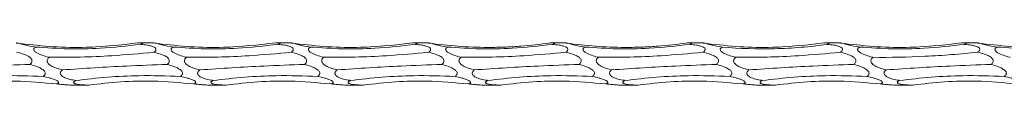
# Model space of a CAD drawing. Units: millimetres. Extents: x 250 to 14600, y 250 to 10250.
# Drawn here: x 8310 to 8496, y 8367 to 8375 of the extents above; entities that cross this region are included whole.
import ezdxf

# ---------------------------------------------------------------- set-up
doc = ezdxf.new("R2010")
doc.units = ezdxf.units.MM
doc.header["$LTSCALE"] = 50

msp = doc.modelspace()

# ---------------------------------------------------------------- linework, layer by layer
at = {"color": 7, "linetype": 'Continuous', "lineweight": 15}
for p, q in [((8335.26, 8374.81), (8332.66, 8374.81)), ((8361.26, 8374.81), (8358.66, 8374.81)), ((8387.26, 8374.81), (8384.66, 8374.81)), ((8413.26, 8374.81), (8410.66, 8374.81)), ((8439.26, 8374.81), (8436.66, 8374.81)), ((8465.26, 8374.81), (8462.66, 8374.81)), ((8491.26, 8374.81), (8488.66, 8374.81)), ((8319.69, 8366.81), (8322.83, 8366.81)), ((8345.69, 8366.81), (8348.83, 8366.81)), ((8371.69, 8366.81), (8374.83, 8366.81)), ((8397.69, 8366.81), (8400.83, 8366.81)), ((8423.69, 8366.81), (8426.83, 8366.81)), ((8449.69, 8366.81), (8452.83, 8366.81)), ((8475.69, 8366.81), (8478.83, 8366.81))]:
    msp.add_line(p, q, dxfattribs=at)
for points, knots in [([(8310.14, 8374.68), (8310.12, 8374.69), (8309.9, 8374.72), (8309.61, 8374.76), (8309.36, 8374.79), (8309.27, 8374.81), (8309.26, 8374.81), (8309.26, 8374.81)], [0, 0, 0, 0, 0.048625, 0.543404, 0.744805, 0.914532, 1, 1, 1, 1]), ([(8332.38, 8374.8), (8329.09, 8374.44), (8323.76, 8373.84), (8316.31, 8373.99), (8312.2, 8374.45), (8310.14, 8374.68)], [0, 0, 0, 0, 0.443683, 0.720968, 1, 1, 1, 1]), ([(8313.01, 8374.02), (8312.26, 8374.14), (8311.3, 8374.3), (8310.42, 8374.55), (8310.21, 8374.64), (8310.15, 8374.67), (8310.14, 8374.68)], [0, 0, 0, 0, 0.6907585, 0.8767179, 0.9560563, 1, 1, 1, 1]), ([(8315.53, 8372.08), (8315.47, 8372.09), (8315.04, 8372.2), (8314.23, 8372.43), (8313.34, 8372.8), (8312.81, 8373.16), (8312.64, 8373.4), (8312.6, 8373.57), (8312.65, 8373.74), (8312.79, 8373.9), (8312.93, 8373.98), (8313.01, 8374.02)], [0, 0, 0, 0, 0.040592, 0.31014, 0.577459, 0.711571, 0.76475, 0.818416, 0.866232, 0.93065, 1, 1, 1, 1]), ([(8332.85, 8374.53), (8330.3, 8374.24), (8325.73, 8373.71), (8319.08, 8373.6), (8315.04, 8373.88), (8313.01, 8374.02)], [0, 0, 0, 0, 0.387021, 0.692502, 1, 1, 1, 1]), ([(8332.38, 8374.8), (8332.57, 8374.81), (8332.83, 8374.81), (8333.11, 8374.79), (8333.23, 8374.76), (8333.26, 8374.72), (8333.2, 8374.67), (8333.06, 8374.6), (8332.92, 8374.56), (8332.85, 8374.53)], [0, 0, 0, 0, 0.2956734, 0.425079, 0.5556395, 0.6483154, 0.7409674, 0.8737929, 1, 1, 1, 1]), ([(8332.85, 8374.53), (8333.28, 8374.49), (8333.93, 8374.42), (8334.8, 8374.24), (8335.32, 8374.07), (8335.62, 8373.86), (8335.75, 8373.71), (8335.77, 8373.54), (8335.72, 8373.37), (8335.57, 8373.19), (8335.44, 8373.09), (8335.37, 8373.04)], [0, 0, 0, 0, 0.302367, 0.468284, 0.647268, 0.7121, 0.777528, 0.824065, 0.870582, 0.937372, 1, 1, 1, 1]), ([(8336.14, 8374.68), (8335.93, 8374.71), (8335.74, 8374.74), (8335.49, 8374.77), (8335.41, 8374.79), (8335.3, 8374.8), (8335.26, 8374.81), (8335.26, 8374.81)], [0, 0, 0, 0, 0.5, 0.5, 0.75, 0.75, 1, 1, 1, 1]), ([(8358.38, 8374.8), (8355.09, 8374.44), (8349.76, 8373.84), (8342.31, 8373.99), (8338.2, 8374.45), (8336.14, 8374.68)], [0, 0, 0, 0, 0.443683, 0.720968, 1, 1, 1, 1]), ([(8339.01, 8374.02), (8338.26, 8374.14), (8337.3, 8374.3), (8336.42, 8374.55), (8336.21, 8374.64), (8336.15, 8374.67), (8336.14, 8374.68)], [0, 0, 0, 0, 0.6907585, 0.8767179, 0.9560563, 1, 1, 1, 1]), ([(8341.53, 8372.08), (8341.47, 8372.09), (8341.04, 8372.2), (8340.23, 8372.43), (8339.34, 8372.8), (8338.81, 8373.16), (8338.64, 8373.4), (8338.6, 8373.57), (8338.65, 8373.74), (8338.79, 8373.9), (8338.93, 8373.98), (8339.01, 8374.02)], [0, 0, 0, 0, 0.040592, 0.31014, 0.577459, 0.711571, 0.76475, 0.818416, 0.866232, 0.93065, 1, 1, 1, 1]), ([(8358.85, 8374.53), (8356.3, 8374.24), (8351.73, 8373.71), (8345.08, 8373.6), (8341.04, 8373.88), (8339.01, 8374.02)], [0, 0, 0, 0, 0.387014, 0.6924985, 1, 1, 1, 1]), ([(8358.38, 8374.8), (8358.57, 8374.81), (8358.83, 8374.81), (8359.11, 8374.79), (8359.23, 8374.76), (8359.26, 8374.72), (8359.2, 8374.67), (8359.06, 8374.6), (8358.92, 8374.56), (8358.85, 8374.53)], [0, 0, 0, 0, 0.295651, 0.425046, 0.555597, 0.648265, 0.74091, 0.873726, 1, 1, 1, 1]), ([(8358.85, 8374.53), (8359.28, 8374.49), (8359.93, 8374.42), (8360.8, 8374.24), (8361.32, 8374.07), (8361.62, 8373.86), (8361.75, 8373.71), (8361.77, 8373.54), (8361.72, 8373.37), (8361.57, 8373.19), (8361.44, 8373.09), (8361.37, 8373.04)], [0, 0, 0, 0, 0.302409, 0.468319, 0.647297, 0.712127, 0.777552, 0.824087, 0.870615, 0.937374, 1, 1, 1, 1]), ([(8362.14, 8374.68), (8362.12, 8374.69), (8361.9, 8374.72), (8361.61, 8374.76), (8361.36, 8374.79), (8361.27, 8374.81), (8361.26, 8374.81), (8361.26, 8374.81)], [0, 0, 0, 0, 0.048772, 0.543386, 0.74488, 0.914536, 1, 1, 1, 1]), ([(8384.38, 8374.8), (8381.09, 8374.44), (8375.76, 8373.84), (8368.31, 8373.99), (8364.2, 8374.45), (8362.14, 8374.68)], [0, 0, 0, 0, 0.443694, 0.720968, 1, 1, 1, 1]), ([(8365.01, 8374.02), (8364.26, 8374.14), (8363.3, 8374.3), (8362.42, 8374.55), (8362.21, 8374.64), (8362.15, 8374.67), (8362.14, 8374.68)], [0, 0, 0, 0, 0.690749, 0.876706, 0.956086, 1, 1, 1, 1]), ([(8367.53, 8372.08), (8367.47, 8372.09), (8367.04, 8372.2), (8366.23, 8372.43), (8365.34, 8372.8), (8364.81, 8373.16), (8364.64, 8373.4), (8364.6, 8373.57), (8364.65, 8373.74), (8364.79, 8373.9), (8364.93, 8373.98), (8365.01, 8374.02)], [0, 0, 0, 0, 0.040542, 0.310104, 0.577437, 0.711556, 0.764737, 0.818406, 0.866225, 0.930646, 1, 1, 1, 1]), ([(8384.85, 8374.53), (8382.3, 8374.24), (8377.73, 8373.71), (8371.08, 8373.6), (8367.04, 8373.88), (8365.01, 8374.02)], [0, 0, 0, 0, 0.387014, 0.6924985, 1, 1, 1, 1]), ([(8384.38, 8374.8), (8384.57, 8374.81), (8384.83, 8374.81), (8385.11, 8374.79), (8385.23, 8374.76), (8385.26, 8374.72), (8385.2, 8374.67), (8385.06, 8374.6), (8384.92, 8374.56), (8384.85, 8374.53)], [0, 0, 0, 0, 0.295651, 0.425046, 0.555597, 0.648265, 0.74091, 0.873726, 1, 1, 1, 1]), ([(8384.85, 8374.53), (8385.28, 8374.49), (8385.93, 8374.42), (8386.8, 8374.24), (8387.32, 8374.07), (8387.62, 8373.86), (8387.75, 8373.71), (8387.77, 8373.54), (8387.72, 8373.37), (8387.57, 8373.19), (8387.44, 8373.09), (8387.37, 8373.04)], [0, 0, 0, 0, 0.302409, 0.468319, 0.647297, 0.712127, 0.777552, 0.824087, 0.870615, 0.937374, 1, 1, 1, 1]), ([(8388.14, 8374.68), (8388.12, 8374.69), (8387.9, 8374.72), (8387.61, 8374.76), (8387.36, 8374.79), (8387.27, 8374.81), (8387.26, 8374.81), (8387.26, 8374.81)], [0, 0, 0, 0, 0.048772, 0.543386, 0.74488, 0.914536, 1, 1, 1, 1]), ([(8410.38, 8374.8), (8408.55, 8374.53), (8406.7, 8374.32), (8403.92, 8374.11), (8402.99, 8374.06), (8401.12, 8373.98), (8400.18, 8373.96), (8395.5, 8373.93), (8391.8, 8374.18), (8388.14, 8374.68)], [0, 0, 0, 0, 0.25, 0.25, 0.375, 0.375, 0.5, 0.5, 1, 1, 1, 1]), ([(8391.01, 8374.02), (8390.26, 8374.14), (8389.3, 8374.3), (8388.42, 8374.55), (8388.21, 8374.64), (8388.15, 8374.67), (8388.14, 8374.68)], [0, 0, 0, 0, 0.690749, 0.876706, 0.956086, 1, 1, 1, 1]), ([(8393.53, 8372.08), (8393.47, 8372.09), (8393.04, 8372.2), (8392.23, 8372.43), (8391.34, 8372.8), (8390.81, 8373.16), (8390.64, 8373.4), (8390.6, 8373.57), (8390.65, 8373.74), (8390.79, 8373.9), (8390.93, 8373.98), (8391.01, 8374.02)], [0, 0, 0, 0, 0.040541, 0.310151, 0.577432, 0.711549, 0.76473, 0.818398, 0.866216, 0.930609, 1, 1, 1, 1]), ([(8410.85, 8374.53), (8408.3, 8374.24), (8403.73, 8373.71), (8397.08, 8373.6), (8393.04, 8373.88), (8391.01, 8374.02)], [0, 0, 0, 0, 0.387014, 0.6924985, 1, 1, 1, 1]), ([(8410.38, 8374.8), (8410.57, 8374.81), (8410.83, 8374.81), (8411.11, 8374.79), (8411.23, 8374.76), (8411.26, 8374.72), (8411.2, 8374.67), (8411.06, 8374.6), (8410.92, 8374.56), (8410.85, 8374.53)], [0, 0, 0, 0, 0.295651, 0.425046, 0.555597, 0.648265, 0.74091, 0.873726, 1, 1, 1, 1]), ([(8410.85, 8374.53), (8411.28, 8374.49), (8411.93, 8374.42), (8412.8, 8374.24), (8413.32, 8374.07), (8413.62, 8373.86), (8413.75, 8373.71), (8413.77, 8373.54), (8413.72, 8373.37), (8413.57, 8373.19), (8413.44, 8373.09), (8413.37, 8373.04)], [0, 0, 0, 0, 0.302409, 0.468319, 0.647297, 0.712127, 0.777552, 0.824087, 0.870615, 0.937374, 1, 1, 1, 1]), ([(8414.14, 8374.68), (8414.12, 8374.69), (8413.9, 8374.72), (8413.61, 8374.76), (8413.36, 8374.79), (8413.27, 8374.81), (8413.26, 8374.81), (8413.26, 8374.81)], [0, 0, 0, 0, 0.048772, 0.543386, 0.74488, 0.914536, 1, 1, 1, 1]), ([(8436.38, 8374.8), (8434.55, 8374.53), (8432.7, 8374.32), (8429.92, 8374.11), (8428.99, 8374.06), (8427.12, 8373.98), (8426.18, 8373.96), (8421.5, 8373.93), (8417.8, 8374.18), (8414.14, 8374.68)], [0, 0, 0, 0, 0.25, 0.25, 0.375, 0.375, 0.5, 0.5, 1, 1, 1, 1]), ([(8417.01, 8374.02), (8416.26, 8374.14), (8415.3, 8374.3), (8414.42, 8374.55), (8414.21, 8374.64), (8414.15, 8374.67), (8414.14, 8374.68)], [0, 0, 0, 0, 0.690749, 0.876706, 0.956086, 1, 1, 1, 1]), ([(8419.53, 8372.08), (8419.47, 8372.09), (8419.04, 8372.2), (8418.23, 8372.43), (8417.34, 8372.8), (8416.82, 8373.16), (8416.64, 8373.4), (8416.6, 8373.57), (8416.65, 8373.74), (8416.79, 8373.9), (8416.93, 8373.98), (8417.01, 8374.02)], [0, 0, 0, 0, 0.040541, 0.310146, 0.577422, 0.711537, 0.764743, 0.818401, 0.866218, 0.93061, 1, 1, 1, 1]), ([(8436.85, 8374.53), (8434.3, 8374.24), (8429.73, 8373.71), (8423.08, 8373.6), (8419.04, 8373.88), (8417.01, 8374.02)], [0, 0, 0, 0, 0.387014, 0.6924985, 1, 1, 1, 1]), ([(8436.38, 8374.8), (8436.57, 8374.81), (8436.83, 8374.81), (8437.11, 8374.79), (8437.23, 8374.76), (8437.26, 8374.72), (8437.2, 8374.67), (8437.06, 8374.6), (8436.92, 8374.56), (8436.85, 8374.53)], [0, 0, 0, 0, 0.295651, 0.425046, 0.555597, 0.648265, 0.74091, 0.873726, 1, 1, 1, 1]), ([(8436.85, 8374.53), (8437.28, 8374.49), (8437.93, 8374.42), (8438.8, 8374.24), (8439.32, 8374.07), (8439.62, 8373.86), (8439.75, 8373.71), (8439.77, 8373.54), (8439.72, 8373.37), (8439.57, 8373.19), (8439.44, 8373.09), (8439.37, 8373.04)], [0, 0, 0, 0, 0.302398, 0.468253, 0.64727, 0.712098, 0.777521, 0.824054, 0.870581, 0.937337, 1, 1, 1, 1]), ([(8440.14, 8374.68), (8440.12, 8374.69), (8439.9, 8374.72), (8439.61, 8374.76), (8439.36, 8374.79), (8439.27, 8374.81), (8439.26, 8374.81), (8439.26, 8374.81)], [0, 0, 0, 0, 0.048772, 0.543386, 0.74488, 0.914536, 1, 1, 1, 1]), ([(8462.38, 8374.8), (8459.09, 8374.44), (8453.76, 8373.84), (8446.31, 8373.99), (8442.2, 8374.45), (8440.14, 8374.68)], [0, 0, 0, 0, 0.443694, 0.720979, 1, 1, 1, 1]), ([(8443.01, 8374.02), (8442.26, 8374.14), (8441.3, 8374.3), (8440.42, 8374.55), (8440.21, 8374.64), (8440.15, 8374.67), (8440.14, 8374.68)], [0, 0, 0, 0, 0.690749, 0.876706, 0.956086, 1, 1, 1, 1]), ([(8445.53, 8372.08), (8445.18, 8372.16), (8444.83, 8372.26), (8444.15, 8372.48), (8443.81, 8372.6), (8443.34, 8372.83), (8443.18, 8372.92), (8442.97, 8373.06), (8442.9, 8373.12), (8442.78, 8373.23), (8442.72, 8373.29), (8442.64, 8373.42), (8442.62, 8373.48), (8442.61, 8373.62), (8442.63, 8373.69), (8442.7, 8373.8), (8442.75, 8373.85), (8442.87, 8373.94), (8442.94, 8373.98), (8443.01, 8374.02)], [0, 0, 0, 0, 0.25, 0.25, 0.5, 0.5, 0.625, 0.625, 0.6875, 0.6875, 0.75, 0.75, 0.8125, 0.8125, 0.875, 0.875, 0.9375, 0.9375, 1, 1, 1, 1]), ([(8462.85, 8374.53), (8461.22, 8374.3), (8459.57, 8374.11), (8456.25, 8373.83), (8454.57, 8373.74), (8449.58, 8373.61), (8446.28, 8373.72), (8443.01, 8374.02)], [0, 0, 0, 0, 0.25, 0.25, 0.5, 0.5, 1, 1, 1, 1]), ([(8462.38, 8374.8), (8462.54, 8374.81), (8462.69, 8374.81), (8462.97, 8374.8), (8463.11, 8374.8), (8463.22, 8374.76), (8463.25, 8374.75), (8463.25, 8374.71), (8463.23, 8374.69), (8463.12, 8374.62), (8462.99, 8374.58), (8462.85, 8374.53)], [0, 0, 0, 0, 0.25, 0.25, 0.5, 0.5, 0.625, 0.625, 0.75, 0.75, 1, 1, 1, 1]), ([(8462.85, 8374.53), (8463.28, 8374.49), (8463.93, 8374.42), (8464.8, 8374.24), (8465.32, 8374.07), (8465.62, 8373.86), (8465.75, 8373.71), (8465.77, 8373.54), (8465.72, 8373.37), (8465.57, 8373.19), (8465.44, 8373.09), (8465.37, 8373.04)], [0, 0, 0, 0, 0.302349, 0.468256, 0.64723, 0.712095, 0.777518, 0.824052, 0.87058, 0.937337, 1, 1, 1, 1]), ([(8466.14, 8374.68), (8466.12, 8374.69), (8465.9, 8374.72), (8465.61, 8374.76), (8465.36, 8374.79), (8465.27, 8374.81), (8465.26, 8374.81), (8465.26, 8374.81)], [0, 0, 0, 0, 0.04877, 0.543362, 0.744847, 0.914557, 1, 1, 1, 1]), ([(8488.38, 8374.8), (8485.09, 8374.44), (8479.76, 8373.84), (8472.31, 8373.99), (8468.2, 8374.45), (8466.14, 8374.68)], [0, 0, 0, 0, 0.443694, 0.720979, 1, 1, 1, 1]), ([(8469.01, 8374.02), (8468.26, 8374.14), (8467.3, 8374.3), (8466.42, 8374.55), (8466.21, 8374.64), (8466.15, 8374.67), (8466.14, 8374.68)], [0, 0, 0, 0, 0.690749, 0.876706, 0.956086, 1, 1, 1, 1]), ([(8471.53, 8372.08), (8471.47, 8372.09), (8471.04, 8372.2), (8470.23, 8372.43), (8469.34, 8372.8), (8468.82, 8373.16), (8468.64, 8373.4), (8468.6, 8373.57), (8468.65, 8373.74), (8468.79, 8373.9), (8468.93, 8373.98), (8469.01, 8374.02)], [0, 0, 0, 0, 0.040539, 0.310137, 0.577454, 0.711526, 0.76473, 0.818396, 0.866222, 0.930612, 1, 1, 1, 1]), ([(8488.85, 8374.53), (8486.3, 8374.24), (8481.73, 8373.71), (8475.08, 8373.6), (8471.04, 8373.88), (8469.01, 8374.02)], [0, 0, 0, 0, 0.3870259, 0.6924985, 1, 1, 1, 1]), ([(8488.38, 8374.8), (8488.57, 8374.81), (8488.83, 8374.81), (8489.11, 8374.79), (8489.23, 8374.76), (8489.26, 8374.72), (8489.2, 8374.67), (8489.06, 8374.6), (8488.92, 8374.56), (8488.85, 8374.53)], [0, 0, 0, 0, 0.29566, 0.42506, 0.555615, 0.648286, 0.740959, 0.873722, 1, 1, 1, 1]), ([(8488.85, 8374.53), (8489.28, 8374.49), (8489.93, 8374.42), (8490.8, 8374.24), (8491.32, 8374.07), (8491.62, 8373.86), (8491.75, 8373.71), (8491.77, 8373.54), (8491.72, 8373.37), (8491.57, 8373.19), (8491.44, 8373.09), (8491.37, 8373.04)], [0, 0, 0, 0, 0.302349, 0.468256, 0.64723, 0.712095, 0.777518, 0.824052, 0.87058, 0.937337, 1, 1, 1, 1]), ([(8492.14, 8374.68), (8492.12, 8374.69), (8491.9, 8374.72), (8491.61, 8374.76), (8491.36, 8374.79), (8491.27, 8374.81), (8491.26, 8374.81), (8491.26, 8374.81)], [0, 0, 0, 0, 0.048627, 0.543284, 0.744796, 0.914529, 1, 1, 1, 1]), ([(8514.38, 8374.8), (8511.09, 8374.44), (8505.76, 8373.84), (8498.31, 8373.99), (8494.2, 8374.45), (8492.14, 8374.68)], [0, 0, 0, 0, 0.443689, 0.720971, 1, 1, 1, 1]), ([(8495.01, 8374.02), (8494.26, 8374.14), (8493.3, 8374.3), (8492.42, 8374.55), (8492.21, 8374.64), (8492.15, 8374.67), (8492.14, 8374.68)], [0, 0, 0, 0, 0.690729, 0.876681, 0.956058, 1, 1, 1, 1]), ([(8497.53, 8372.08), (8497.47, 8372.09), (8497.04, 8372.2), (8496.23, 8372.43), (8495.34, 8372.8), (8494.82, 8373.16), (8494.64, 8373.4), (8494.6, 8373.57), (8494.65, 8373.74), (8494.79, 8373.9), (8494.93, 8373.98), (8495.01, 8374.02)], [0, 0, 0, 0, 0.040592, 0.310138, 0.577455, 0.711526, 0.76473, 0.818396, 0.866222, 0.930612, 1, 1, 1, 1]), ([(8514.85, 8374.53), (8512.3, 8374.24), (8507.73, 8373.71), (8501.08, 8373.6), (8497.04, 8373.88), (8495.01, 8374.02)], [0, 0, 0, 0, 0.3870259, 0.6924985, 1, 1, 1, 1]), ([(8309.37, 8373.04), (8309.72, 8372.96), (8310.07, 8372.87), (8310.76, 8372.66), (8311.1, 8372.54), (8311.58, 8372.29), (8311.73, 8372.2), (8312.01, 8371.98), (8312.14, 8371.85), (8312.26, 8371.61), (8312.28, 8371.52), (8312.28, 8371.34), (8312.26, 8371.25), (8312.15, 8370.99), (8312.03, 8370.86), (8311.89, 8370.74)], [0, 0, 0, 0, 0.25, 0.25, 0.5, 0.5, 0.625, 0.625, 0.75, 0.75, 0.8125, 0.8125, 0.875, 0.875, 1, 1, 1, 1]), ([(8318.04, 8369.68), (8317.39, 8369.87), (8316.44, 8370.13), (8315.49, 8370.72), (8315.2, 8371.11), (8315.13, 8371.34), (8315.14, 8371.57), (8315.26, 8371.83), (8315.42, 8371.98), (8315.52, 8372.07), (8315.53, 8372.08)], [0, 0, 0, 0, 0.468758, 0.680879, 0.747159, 0.797452, 0.848015, 0.904332, 0.994507, 1, 1, 1, 1]), ([(8335.37, 8373.04), (8332.72, 8372.79), (8328.1, 8372.36), (8321.46, 8372.08), (8317.51, 8372.08), (8315.53, 8372.08)], [0, 0, 0, 0, 0.401405, 0.699761, 1, 1, 1, 1]), ([(8335.37, 8373.04), (8335.8, 8372.94), (8336.45, 8372.78), (8337.32, 8372.44), (8337.84, 8372.15), (8338.14, 8371.84), (8338.27, 8371.61), (8338.29, 8371.38), (8338.24, 8371.15), (8338.1, 8370.93), (8337.96, 8370.8), (8337.89, 8370.74)], [0, 0, 0, 0, 0.3037, 0.468727, 0.646999, 0.711846, 0.777277, 0.823716, 0.870143, 0.936697, 1, 1, 1, 1]), ([(8344.04, 8369.68), (8343.39, 8369.87), (8342.44, 8370.13), (8341.49, 8370.72), (8341.2, 8371.11), (8341.13, 8371.34), (8341.14, 8371.57), (8341.26, 8371.83), (8341.42, 8371.98), (8341.52, 8372.07), (8341.53, 8372.08)], [0, 0, 0, 0, 0.468742, 0.680856, 0.747135, 0.797425, 0.847983, 0.904299, 0.994507, 1, 1, 1, 1]), ([(8361.37, 8373.04), (8358.72, 8372.79), (8354.1, 8372.36), (8347.46, 8372.08), (8343.51, 8372.08), (8341.53, 8372.08)], [0, 0, 0, 0, 0.401405, 0.699761, 1, 1, 1, 1]), ([(8361.37, 8373.04), (8361.8, 8372.94), (8362.45, 8372.78), (8363.32, 8372.44), (8363.84, 8372.15), (8364.14, 8371.84), (8364.27, 8371.61), (8364.29, 8371.38), (8364.24, 8371.15), (8364.1, 8370.93), (8363.96, 8370.8), (8363.89, 8370.74)], [0, 0, 0, 0, 0.303703, 0.468731, 0.646959, 0.711844, 0.777275, 0.823714, 0.870142, 0.936696, 1, 1, 1, 1]), ([(8370.04, 8369.68), (8369.39, 8369.87), (8368.44, 8370.13), (8367.49, 8370.72), (8367.2, 8371.11), (8367.13, 8371.34), (8367.14, 8371.57), (8367.26, 8371.83), (8367.42, 8371.98), (8367.52, 8372.07), (8367.53, 8372.08)], [0, 0, 0, 0, 0.468807, 0.680883, 0.747163, 0.797455, 0.848015, 0.904333, 0.994507, 1, 1, 1, 1]), ([(8387.37, 8373.04), (8384.72, 8372.79), (8380.1, 8372.36), (8373.46, 8372.08), (8369.51, 8372.08), (8367.53, 8372.08)], [0, 0, 0, 0, 0.4014001, 0.6997529, 1, 1, 1, 1]), ([(8387.37, 8373.04), (8387.8, 8372.94), (8388.45, 8372.78), (8389.32, 8372.44), (8389.84, 8372.15), (8390.14, 8371.84), (8390.27, 8371.61), (8390.29, 8371.38), (8390.24, 8371.15), (8390.1, 8370.93), (8389.96, 8370.8), (8389.89, 8370.74)], [0, 0, 0, 0, 0.303703, 0.468731, 0.646959, 0.711844, 0.777275, 0.823714, 0.870142, 0.936696, 1, 1, 1, 1]), ([(8396.04, 8369.68), (8395.39, 8369.87), (8394.44, 8370.13), (8393.49, 8370.72), (8393.2, 8371.11), (8393.13, 8371.34), (8393.14, 8371.57), (8393.26, 8371.83), (8393.42, 8371.98), (8393.52, 8372.07), (8393.53, 8372.08)], [0, 0, 0, 0, 0.468799, 0.68087, 0.747149, 0.797456, 0.848018, 0.904335, 0.994507, 1, 1, 1, 1]), ([(8413.37, 8373.04), (8410.72, 8372.79), (8406.1, 8372.36), (8399.46, 8372.08), (8395.51, 8372.08), (8393.53, 8372.08)], [0, 0, 0, 0, 0.4014001, 0.6997529, 1, 1, 1, 1]), ([(8413.37, 8373.04), (8413.8, 8372.94), (8414.45, 8372.78), (8415.32, 8372.44), (8415.84, 8372.15), (8416.14, 8371.84), (8416.27, 8371.61), (8416.29, 8371.38), (8416.24, 8371.15), (8416.1, 8370.93), (8415.96, 8370.8), (8415.89, 8370.74)], [0, 0, 0, 0, 0.303703, 0.468731, 0.646959, 0.711844, 0.777275, 0.823714, 0.870142, 0.936696, 1, 1, 1, 1]), ([(8422.04, 8369.68), (8421.39, 8369.87), (8420.44, 8370.13), (8419.49, 8370.72), (8419.2, 8371.11), (8419.13, 8371.34), (8419.14, 8371.57), (8419.26, 8371.83), (8419.42, 8371.98), (8419.52, 8372.07), (8419.53, 8372.08)], [0, 0, 0, 0, 0.468799, 0.68087, 0.747149, 0.797456, 0.848018, 0.904335, 0.994507, 1, 1, 1, 1]), ([(8439.37, 8373.04), (8436.72, 8372.79), (8432.1, 8372.36), (8425.46, 8372.08), (8421.51, 8372.08), (8419.53, 8372.08)], [0, 0, 0, 0, 0.401393, 0.699761, 1, 1, 1, 1]), ([(8439.37, 8373.04), (8439.8, 8372.94), (8440.45, 8372.78), (8441.32, 8372.44), (8441.84, 8372.15), (8442.14, 8371.84), (8442.27, 8371.61), (8442.29, 8371.38), (8442.24, 8371.15), (8442.1, 8370.93), (8441.96, 8370.8), (8441.89, 8370.74)], [0, 0, 0, 0, 0.303739, 0.468759, 0.646978, 0.711859, 0.777287, 0.823723, 0.870149, 0.9367, 1, 1, 1, 1]), ([(8448.04, 8369.68), (8447.39, 8369.87), (8446.44, 8370.13), (8445.49, 8370.72), (8445.2, 8371.11), (8445.13, 8371.34), (8445.14, 8371.57), (8445.26, 8371.83), (8445.42, 8371.98), (8445.52, 8372.07), (8445.53, 8372.08)], [0, 0, 0, 0, 0.468771, 0.680854, 0.747136, 0.797446, 0.84801, 0.90433, 0.994507, 1, 1, 1, 1]), ([(8465.37, 8373.04), (8462.72, 8372.79), (8458.1, 8372.36), (8451.46, 8372.08), (8447.51, 8372.08), (8445.53, 8372.08)], [0, 0, 0, 0, 0.401393, 0.699761, 1, 1, 1, 1]), ([(8465.37, 8373.04), (8465.8, 8372.94), (8466.45, 8372.78), (8467.32, 8372.44), (8467.84, 8372.15), (8468.14, 8371.84), (8468.27, 8371.61), (8468.29, 8371.38), (8468.24, 8371.15), (8468.1, 8370.93), (8467.96, 8370.8), (8467.89, 8370.74)], [0, 0, 0, 0, 0.303732, 0.468699, 0.646959, 0.711802, 0.777253, 0.823688, 0.870113, 0.936663, 1, 1, 1, 1]), ([(8474.04, 8369.68), (8473.39, 8369.87), (8472.44, 8370.13), (8471.49, 8370.72), (8471.2, 8371.11), (8471.13, 8371.34), (8471.14, 8371.57), (8471.26, 8371.83), (8471.42, 8371.98), (8471.52, 8372.07), (8471.53, 8372.08)], [0, 0, 0, 0, 0.468764, 0.680843, 0.747156, 0.797449, 0.848012, 0.904331, 0.994507, 1, 1, 1, 1]), ([(8491.37, 8373.04), (8489.73, 8372.86), (8488.09, 8372.71), (8485.6, 8372.51), (8484.77, 8372.46), (8483.1, 8372.35), (8482.26, 8372.3), (8478.1, 8372.11), (8474.8, 8372.04), (8471.53, 8372.08)], [0, 0, 0, 0, 0.25, 0.25, 0.375, 0.375, 0.5, 0.5, 1, 1, 1, 1]), ([(8491.37, 8373.04), (8491.8, 8372.94), (8492.45, 8372.78), (8493.32, 8372.44), (8493.84, 8372.15), (8494.14, 8371.84), (8494.27, 8371.61), (8494.29, 8371.38), (8494.24, 8371.15), (8494.1, 8370.93), (8493.96, 8370.8), (8493.89, 8370.74)], [0, 0, 0, 0, 0.303743, 0.468715, 0.646981, 0.711827, 0.77728, 0.823711, 0.870137, 0.93666, 1, 1, 1, 1]), ([(8311.89, 8370.74), (8309.31, 8370.64), (8304.73, 8370.47), (8298.09, 8370.11), (8294.06, 8369.83), (8292.04, 8369.68)], [0, 0, 0, 0, 0.389756, 0.693877, 1, 1, 1, 1]), ([(8311.89, 8370.74), (8312.31, 8370.62), (8312.97, 8370.43), (8313.83, 8370.06), (8314.35, 8369.75), (8314.66, 8369.44), (8314.78, 8369.22), (8314.81, 8369.01), (8314.75, 8368.81), (8314.61, 8368.62), (8314.47, 8368.52), (8314.4, 8368.47)], [0, 0, 0, 0, 0.302357, 0.468218, 0.647194, 0.712062, 0.77749, 0.824026, 0.870555, 0.937313, 1, 1, 1, 1]), ([(8337.89, 8370.74), (8335.31, 8370.64), (8330.73, 8370.47), (8324.09, 8370.11), (8320.06, 8369.83), (8318.04, 8369.68)], [0, 0, 0, 0, 0.389756, 0.693889, 1, 1, 1, 1]), ([(8337.89, 8370.74), (8338.31, 8370.62), (8338.97, 8370.43), (8339.83, 8370.06), (8340.35, 8369.75), (8340.66, 8369.44), (8340.78, 8369.22), (8340.81, 8369.01), (8340.75, 8368.81), (8340.61, 8368.62), (8340.47, 8368.52), (8340.4, 8368.47)], [0, 0, 0, 0, 0.302357, 0.468218, 0.647194, 0.712062, 0.77749, 0.824026, 0.870555, 0.937313, 1, 1, 1, 1]), ([(8363.89, 8370.74), (8361.31, 8370.64), (8356.73, 8370.47), (8350.09, 8370.11), (8346.06, 8369.83), (8344.04, 8369.68)], [0, 0, 0, 0, 0.389768, 0.693889, 1, 1, 1, 1]), ([(8363.89, 8370.74), (8364.31, 8370.62), (8364.97, 8370.43), (8365.83, 8370.06), (8366.35, 8369.75), (8366.66, 8369.44), (8366.78, 8369.22), (8366.81, 8369.01), (8366.75, 8368.81), (8366.61, 8368.62), (8366.47, 8368.52), (8366.4, 8368.47)], [0, 0, 0, 0, 0.302357, 0.468218, 0.647194, 0.712062, 0.77749, 0.824026, 0.870555, 0.937313, 1, 1, 1, 1]), ([(8389.89, 8370.74), (8387.31, 8370.64), (8382.73, 8370.47), (8376.09, 8370.11), (8372.06, 8369.83), (8370.04, 8369.68)], [0, 0, 0, 0, 0.389768, 0.693889, 1, 1, 1, 1]), ([(8389.89, 8370.74), (8390.31, 8370.62), (8390.97, 8370.43), (8391.83, 8370.06), (8392.35, 8369.75), (8392.66, 8369.44), (8392.78, 8369.22), (8392.81, 8369.01), (8392.75, 8368.81), (8392.61, 8368.62), (8392.47, 8368.52), (8392.4, 8368.47)], [0, 0, 0, 0, 0.302311, 0.468225, 0.647205, 0.712074, 0.77748, 0.824022, 0.870552, 0.937312, 1, 1, 1, 1]), ([(8415.89, 8370.74), (8413.31, 8370.64), (8408.73, 8370.47), (8402.09, 8370.11), (8398.06, 8369.83), (8396.04, 8369.68)], [0, 0, 0, 0, 0.389768, 0.693889, 1, 1, 1, 1]), ([(8415.89, 8370.74), (8416.31, 8370.62), (8416.97, 8370.43), (8417.83, 8370.06), (8418.35, 8369.75), (8418.66, 8369.44), (8418.78, 8369.22), (8418.81, 8369.01), (8418.75, 8368.81), (8418.61, 8368.62), (8418.47, 8368.52), (8418.4, 8368.47)], [0, 0, 0, 0, 0.302305, 0.468215, 0.647192, 0.71206, 0.777464, 0.823999, 0.870516, 0.937274, 1, 1, 1, 1]), ([(8441.89, 8370.74), (8439.31, 8370.64), (8434.73, 8370.47), (8428.09, 8370.11), (8424.06, 8369.83), (8422.04, 8369.68)], [0, 0, 0, 0, 0.389768, 0.693889, 1, 1, 1, 1]), ([(8441.89, 8370.74), (8442.31, 8370.62), (8442.97, 8370.43), (8443.83, 8370.06), (8444.35, 8369.75), (8444.66, 8369.44), (8444.78, 8369.22), (8444.81, 8369.01), (8444.75, 8368.81), (8444.61, 8368.62), (8444.47, 8368.52), (8444.4, 8368.47)], [0, 0, 0, 0, 0.3023115, 0.4682259, 0.6472066, 0.7120393, 0.7774686, 0.8240054, 0.8705232, 0.9373116, 1, 1, 1, 1]), ([(8467.89, 8370.74), (8465.31, 8370.64), (8460.73, 8370.47), (8454.09, 8370.11), (8450.06, 8369.83), (8448.04, 8369.68)], [0, 0, 0, 0, 0.389756, 0.693877, 1, 1, 1, 1]), ([(8467.89, 8370.74), (8468.31, 8370.62), (8468.97, 8370.43), (8469.83, 8370.06), (8470.35, 8369.75), (8470.66, 8369.44), (8470.78, 8369.22), (8470.81, 8369.01), (8470.75, 8368.81), (8470.61, 8368.62), (8470.47, 8368.52), (8470.4, 8368.47)], [0, 0, 0, 0, 0.302348, 0.468254, 0.647225, 0.712054, 0.77748, 0.824015, 0.87053, 0.937315, 1, 1, 1, 1]), ([(8493.89, 8370.74), (8491.31, 8370.64), (8486.73, 8370.47), (8480.09, 8370.11), (8476.06, 8369.83), (8474.04, 8369.68)], [0, 0, 0, 0, 0.389756, 0.693877, 1, 1, 1, 1]), ([(8493.89, 8370.74), (8494.31, 8370.62), (8494.97, 8370.43), (8495.83, 8370.06), (8496.35, 8369.75), (8496.66, 8369.44), (8496.78, 8369.22), (8496.81, 8369.01), (8496.75, 8368.81), (8496.61, 8368.62), (8496.47, 8368.52), (8496.4, 8368.47)], [0, 0, 0, 0, 0.302353, 0.468261, 0.647235, 0.712066, 0.777493, 0.824028, 0.870556, 0.937314, 1, 1, 1, 1]), ([(8314.4, 8368.47), (8311.78, 8368.55), (8307.18, 8368.69), (8300.54, 8368.37), (8296.56, 8367.92), (8294.56, 8367.69)], [0, 0, 0, 0, 0.396571, 0.697318, 1, 1, 1, 1]), ([(8314.4, 8368.47), (8314.83, 8368.37), (8315.49, 8368.22), (8316.35, 8367.95), (8316.87, 8367.74), (8317.18, 8367.54), (8317.3, 8367.41), (8317.33, 8367.29), (8317.27, 8367.19), (8317.13, 8367.1), (8316.99, 8367.05), (8316.92, 8367.03)], [0, 0, 0, 0, 0.303544, 0.468721, 0.647056, 0.711912, 0.777343, 0.823792, 0.870241, 0.936816, 1, 1, 1, 1]), ([(8320.56, 8367.69), (8320.21, 8367.75), (8319.86, 8367.81), (8319.18, 8367.98), (8318.85, 8368.08), (8318.37, 8368.28), (8318.21, 8368.35), (8318, 8368.49), (8317.93, 8368.55), (8317.81, 8368.66), (8317.75, 8368.73), (8317.67, 8368.87), (8317.65, 8368.95), (8317.64, 8369.12), (8317.66, 8369.2), (8317.74, 8369.36), (8317.79, 8369.43), (8317.91, 8369.57), (8317.97, 8369.63), (8318.04, 8369.68)], [0, 0, 0, 0, 0.25, 0.25, 0.5, 0.5, 0.625, 0.625, 0.6875, 0.6875, 0.75, 0.75, 0.8125, 0.8125, 0.875, 0.875, 0.9375, 0.9375, 1, 1, 1, 1]), ([(8340.4, 8368.47), (8337.78, 8368.55), (8333.18, 8368.69), (8326.54, 8368.37), (8322.56, 8367.92), (8320.56, 8367.69)], [0, 0, 0, 0, 0.396571, 0.697318, 1, 1, 1, 1]), ([(8340.4, 8368.47), (8340.83, 8368.37), (8341.49, 8368.22), (8342.35, 8367.95), (8342.87, 8367.74), (8343.18, 8367.54), (8343.3, 8367.41), (8343.33, 8367.29), (8343.27, 8367.19), (8343.13, 8367.1), (8342.99, 8367.05), (8342.92, 8367.03)], [0, 0, 0, 0, 0.303549, 0.46873, 0.647068, 0.711924, 0.777357, 0.823802, 0.870239, 0.936815, 1, 1, 1, 1]), ([(8346.56, 8367.69), (8346.51, 8367.7), (8346.09, 8367.77), (8345.29, 8367.92), (8344.41, 8368.22), (8343.88, 8368.56), (8343.69, 8368.82), (8343.63, 8369.03), (8343.67, 8369.25), (8343.81, 8369.48), (8343.96, 8369.61), (8344.04, 8369.68)], [0, 0, 0, 0, 0.034504, 0.302087, 0.567596, 0.700628, 0.755719, 0.811309, 0.860681, 0.922325, 1, 1, 1, 1]), ([(8366.4, 8368.47), (8363.78, 8368.55), (8359.18, 8368.69), (8352.54, 8368.37), (8348.56, 8367.92), (8346.56, 8367.69)], [0, 0, 0, 0, 0.396571, 0.69733, 1, 1, 1, 1]), ([(8366.4, 8368.47), (8366.83, 8368.37), (8367.49, 8368.22), (8368.35, 8367.95), (8368.87, 8367.74), (8369.18, 8367.54), (8369.3, 8367.41), (8369.33, 8367.29), (8369.27, 8367.19), (8369.13, 8367.1), (8368.99, 8367.05), (8368.92, 8367.03)], [0, 0, 0, 0, 0.303551, 0.468682, 0.647066, 0.711923, 0.777356, 0.823801, 0.870238, 0.936814, 1, 1, 1, 1]), ([(8372.56, 8367.69), (8372.51, 8367.7), (8372.09, 8367.77), (8371.29, 8367.92), (8370.41, 8368.22), (8369.88, 8368.56), (8369.69, 8368.82), (8369.63, 8369.03), (8369.67, 8369.25), (8369.81, 8369.48), (8369.96, 8369.61), (8370.04, 8369.68)], [0, 0, 0, 0, 0.034504, 0.302087, 0.567596, 0.700628, 0.755719, 0.811309, 0.860681, 0.922325, 1, 1, 1, 1]), ([(8392.4, 8368.47), (8389.78, 8368.55), (8385.18, 8368.69), (8378.54, 8368.37), (8374.56, 8367.92), (8372.56, 8367.69)], [0, 0, 0, 0, 0.396571, 0.69733, 1, 1, 1, 1]), ([(8392.4, 8368.47), (8392.83, 8368.37), (8393.49, 8368.22), (8394.35, 8367.95), (8394.87, 8367.74), (8395.18, 8367.54), (8395.3, 8367.41), (8395.33, 8367.29), (8395.27, 8367.19), (8395.13, 8367.1), (8394.99, 8367.05), (8394.92, 8367.03)], [0, 0, 0, 0, 0.303545, 0.468673, 0.647053, 0.711909, 0.777316, 0.823766, 0.870203, 0.936777, 1, 1, 1, 1]), ([(8398.56, 8367.69), (8398.51, 8367.7), (8398.09, 8367.77), (8397.29, 8367.92), (8396.41, 8368.22), (8395.88, 8368.56), (8395.69, 8368.82), (8395.63, 8369.03), (8395.67, 8369.25), (8395.81, 8369.48), (8395.96, 8369.61), (8396.04, 8369.68)], [0, 0, 0, 0, 0.0345033, 0.3020809, 0.5675842, 0.7006142, 0.7557039, 0.8113049, 0.8606836, 0.922327, 1, 1, 1, 1]), ([(8418.4, 8368.47), (8415.78, 8368.55), (8411.18, 8368.69), (8404.54, 8368.37), (8400.56, 8367.92), (8398.56, 8367.69)], [0, 0, 0, 0, 0.396576, 0.697326, 1, 1, 1, 1]), ([(8418.4, 8368.47), (8418.83, 8368.37), (8419.49, 8368.22), (8420.35, 8367.95), (8420.87, 8367.74), (8421.18, 8367.54), (8421.3, 8367.41), (8421.33, 8367.29), (8421.27, 8367.19), (8421.13, 8367.1), (8420.99, 8367.05), (8420.92, 8367.03)], [0, 0, 0, 0, 0.303585, 0.468706, 0.647079, 0.711896, 0.777325, 0.823773, 0.870208, 0.93678, 1, 1, 1, 1]), ([(8424.56, 8367.69), (8424.51, 8367.7), (8424.09, 8367.77), (8423.29, 8367.92), (8422.41, 8368.22), (8421.88, 8368.56), (8421.69, 8368.82), (8421.63, 8369.03), (8421.67, 8369.25), (8421.81, 8369.48), (8421.96, 8369.61), (8422.04, 8369.68)], [0, 0, 0, 0, 0.034556, 0.302078, 0.567578, 0.700606, 0.755695, 0.811295, 0.860673, 0.92229, 1, 1, 1, 1]), ([(8444.4, 8368.47), (8441.78, 8368.55), (8437.18, 8368.69), (8430.54, 8368.37), (8426.56, 8367.92), (8424.56, 8367.69)], [0, 0, 0, 0, 0.396576, 0.697326, 1, 1, 1, 1]), ([(8444.4, 8368.47), (8444.83, 8368.37), (8445.49, 8368.22), (8446.35, 8367.95), (8446.87, 8367.74), (8447.18, 8367.54), (8447.3, 8367.41), (8447.33, 8367.29), (8447.27, 8367.19), (8447.13, 8367.1), (8446.99, 8367.05), (8446.92, 8367.03)], [0, 0, 0, 0, 0.303587, 0.46871, 0.64704, 0.711894, 0.777323, 0.823771, 0.870207, 0.936779, 1, 1, 1, 1]), ([(8450.56, 8367.69), (8450.51, 8367.7), (8450.09, 8367.77), (8449.29, 8367.92), (8448.41, 8368.22), (8447.88, 8368.56), (8447.69, 8368.82), (8447.63, 8369.03), (8447.67, 8369.25), (8447.81, 8369.48), (8447.96, 8369.61), (8448.04, 8369.68)], [0, 0, 0, 0, 0.034557, 0.302089, 0.567599, 0.700632, 0.755724, 0.811326, 0.860706, 0.922325, 1, 1, 1, 1]), ([(8470.4, 8368.47), (8467.78, 8368.55), (8463.18, 8368.69), (8456.54, 8368.37), (8452.56, 8367.92), (8450.56, 8367.69)], [0, 0, 0, 0, 0.396576, 0.697326, 1, 1, 1, 1]), ([(8470.4, 8368.47), (8470.83, 8368.37), (8471.49, 8368.22), (8472.35, 8367.95), (8472.87, 8367.74), (8473.18, 8367.54), (8473.3, 8367.41), (8473.33, 8367.29), (8473.27, 8367.19), (8473.13, 8367.1), (8472.99, 8367.05), (8472.92, 8367.03)], [0, 0, 0, 0, 0.303587, 0.46871, 0.64704, 0.711894, 0.777323, 0.823771, 0.870207, 0.936779, 1, 1, 1, 1]), ([(8476.56, 8367.69), (8476.51, 8367.7), (8476.09, 8367.77), (8475.29, 8367.92), (8474.41, 8368.22), (8473.88, 8368.56), (8473.69, 8368.82), (8473.63, 8369.03), (8473.67, 8369.25), (8473.81, 8369.48), (8473.96, 8369.61), (8474.04, 8369.68)], [0, 0, 0, 0, 0.034506, 0.302052, 0.567576, 0.700617, 0.755711, 0.811316, 0.860699, 0.922321, 1, 1, 1, 1]), ([(8496.4, 8368.47), (8493.78, 8368.55), (8489.18, 8368.69), (8482.54, 8368.37), (8478.56, 8367.92), (8476.56, 8367.69)], [0, 0, 0, 0, 0.396571, 0.697318, 1, 1, 1, 1]), ([(8496.4, 8368.47), (8496.83, 8368.37), (8497.49, 8368.22), (8498.35, 8367.95), (8498.87, 8367.74), (8499.18, 8367.54), (8499.3, 8367.41), (8499.33, 8367.29), (8499.27, 8367.19), (8499.13, 8367.1), (8498.99, 8367.05), (8498.92, 8367.03)], [0, 0, 0, 0, 0.303587, 0.46871, 0.64704, 0.711894, 0.777323, 0.823771, 0.870207, 0.936779, 1, 1, 1, 1]), ([(8316.92, 8367.03), (8314.32, 8367.27), (8309.72, 8367.68), (8303.08, 8367.52), (8299.08, 8367.05), (8297.08, 8366.82)], [0, 0, 0, 0, 0.39393, 0.695984, 1, 1, 1, 1]), ([(8316.92, 8367.03), (8317.34, 8367), (8318, 8366.94), (8318.87, 8366.86), (8319.37, 8366.82), (8319.64, 8366.81), (8319.69, 8366.81), (8319.69, 8366.81)], [0, 0, 0, 0, 0.422601, 0.654113, 0.903996, 0.994585, 1, 1, 1, 1]), ([(8323.08, 8366.82), (8322.73, 8366.82), (8322.38, 8366.83), (8321.87, 8366.86), (8321.7, 8366.87), (8321.36, 8366.9), (8321.2, 8366.92), (8320.88, 8366.96), (8320.72, 8366.99), (8320.51, 8367.05), (8320.45, 8367.07), (8320.33, 8367.12), (8320.28, 8367.15), (8320.2, 8367.22), (8320.17, 8367.26), (8320.17, 8367.35), (8320.19, 8367.4), (8320.26, 8367.49), (8320.31, 8367.53), (8320.43, 8367.61), (8320.49, 8367.65), (8320.56, 8367.69)], [0, 0, 0, 0, 0.25, 0.25, 0.375, 0.375, 0.5, 0.5, 0.625, 0.625, 0.6875, 0.6875, 0.75, 0.75, 0.8125, 0.8125, 0.875, 0.875, 0.9375, 0.9375, 1, 1, 1, 1]), ([(8322.83, 8366.81), (8322.84, 8366.81), (8322.9, 8366.81), (8322.99, 8366.81), (8323.08, 8366.82)], [0, 0, 0, 0, 0.159189, 1, 1, 1, 1]), ([(8342.92, 8367.03), (8340.32, 8367.27), (8335.72, 8367.68), (8329.08, 8367.52), (8325.08, 8367.05), (8323.08, 8366.82)], [0, 0, 0, 0, 0.39393, 0.695984, 1, 1, 1, 1]), ([(8342.92, 8367.03), (8343.34, 8367), (8344, 8366.94), (8344.87, 8366.86), (8345.37, 8366.82), (8345.64, 8366.81), (8345.69, 8366.81), (8345.69, 8366.81)], [0, 0, 0, 0, 0.422613, 0.654133, 0.90396, 0.994551, 1, 1, 1, 1]), ([(8349.08, 8366.82), (8348.73, 8366.82), (8348.38, 8366.83), (8347.87, 8366.86), (8347.7, 8366.87), (8347.36, 8366.9), (8347.2, 8366.92), (8346.88, 8366.96), (8346.72, 8366.99), (8346.51, 8367.05), (8346.45, 8367.07), (8346.33, 8367.12), (8346.28, 8367.15), (8346.2, 8367.22), (8346.17, 8367.26), (8346.17, 8367.35), (8346.19, 8367.4), (8346.26, 8367.49), (8346.31, 8367.53), (8346.43, 8367.61), (8346.49, 8367.65), (8346.56, 8367.69)], [0, 0, 0, 0, 0.25, 0.25, 0.375, 0.375, 0.5, 0.5, 0.625, 0.625, 0.6875, 0.6875, 0.75, 0.75, 0.8125, 0.8125, 0.875, 0.875, 0.9375, 0.9375, 1, 1, 1, 1]), ([(8348.83, 8366.81), (8348.84, 8366.81), (8348.9, 8366.81), (8348.99, 8366.81), (8349.08, 8366.82)], [0, 0, 0, 0, 0.159452, 1, 1, 1, 1]), ([(8368.92, 8367.03), (8366.32, 8367.27), (8361.72, 8367.68), (8355.08, 8367.52), (8351.08, 8367.05), (8349.08, 8366.82)], [0, 0, 0, 0, 0.39393, 0.695984, 1, 1, 1, 1]), ([(8368.92, 8367.03), (8369.34, 8367), (8370, 8366.94), (8370.87, 8366.86), (8371.37, 8366.82), (8371.64, 8366.81), (8371.69, 8366.81), (8371.69, 8366.81)], [0, 0, 0, 0, 0.422613, 0.654133, 0.90396, 0.994551, 1, 1, 1, 1]), ([(8375.08, 8366.82), (8374.46, 8366.83), (8373.65, 8366.85), (8372.75, 8366.98), (8372.38, 8367.08), (8372.2, 8367.2), (8372.15, 8367.31), (8372.2, 8367.43), (8372.34, 8367.56), (8372.48, 8367.65), (8372.56, 8367.69)], [0, 0, 0, 0, 0.440161, 0.572911, 0.706698, 0.760827, 0.815449, 0.864093, 0.927376, 1, 1, 1, 1]), ([(8374.83, 8366.81), (8374.84, 8366.81), (8374.9, 8366.81), (8374.99, 8366.81), (8375.08, 8366.82)], [0, 0, 0, 0, 0.159452, 1, 1, 1, 1]), ([(8394.92, 8367.03), (8392.32, 8367.27), (8387.72, 8367.68), (8381.08, 8367.52), (8377.08, 8367.05), (8375.08, 8366.82)], [0, 0, 0, 0, 0.393923, 0.695992, 1, 1, 1, 1]), ([(8394.92, 8367.03), (8395.34, 8367), (8396, 8366.94), (8396.87, 8366.86), (8397.37, 8366.82), (8397.64, 8366.81), (8397.69, 8366.81), (8397.69, 8366.81)], [0, 0, 0, 0, 0.422655, 0.654158, 0.903967, 0.994552, 1, 1, 1, 1]), ([(8401.08, 8366.82), (8400.46, 8366.83), (8399.65, 8366.85), (8398.75, 8366.98), (8398.38, 8367.08), (8398.2, 8367.2), (8398.15, 8367.31), (8398.2, 8367.43), (8398.34, 8367.56), (8398.48, 8367.65), (8398.56, 8367.69)], [0, 0, 0, 0, 0.440161, 0.572911, 0.706698, 0.760827, 0.815449, 0.864093, 0.927376, 1, 1, 1, 1]), ([(8400.83, 8366.81), (8400.84, 8366.81), (8400.9, 8366.81), (8400.99, 8366.81), (8401.08, 8366.82)], [0, 0, 0, 0, 0.159452, 1, 1, 1, 1]), ([(8420.92, 8367.03), (8418.32, 8367.27), (8413.72, 8367.68), (8407.08, 8367.52), (8403.08, 8367.05), (8401.08, 8366.82)], [0, 0, 0, 0, 0.393923, 0.695992, 1, 1, 1, 1]), ([(8420.92, 8367.03), (8421.34, 8367), (8422, 8366.94), (8422.87, 8366.86), (8423.37, 8366.82), (8423.64, 8366.81), (8423.69, 8366.81), (8423.69, 8366.81)], [0, 0, 0, 0, 0.422655, 0.654158, 0.903967, 0.994552, 1, 1, 1, 1]), ([(8427.08, 8366.82), (8426.46, 8366.83), (8425.65, 8366.85), (8424.75, 8366.98), (8424.38, 8367.08), (8424.2, 8367.2), (8424.15, 8367.31), (8424.2, 8367.43), (8424.34, 8367.56), (8424.48, 8367.65), (8424.56, 8367.69)], [0, 0, 0, 0, 0.440161, 0.572911, 0.706698, 0.760827, 0.815449, 0.864093, 0.927376, 1, 1, 1, 1]), ([(8426.83, 8366.81), (8426.84, 8366.81), (8426.9, 8366.81), (8426.99, 8366.81), (8427.08, 8366.82)], [0, 0, 0, 0, 0.159452, 1, 1, 1, 1]), ([(8446.92, 8367.03), (8444.32, 8367.27), (8439.72, 8367.68), (8433.08, 8367.52), (8429.08, 8367.05), (8427.08, 8366.82)], [0, 0, 0, 0, 0.393935, 0.695992, 1, 1, 1, 1]), ([(8446.92, 8367.03), (8447.34, 8367), (8448, 8366.94), (8448.87, 8366.86), (8449.37, 8366.82), (8449.64, 8366.81), (8449.69, 8366.81), (8449.69, 8366.81)], [0, 0, 0, 0, 0.422669, 0.65418, 0.903997, 0.994585, 1, 1, 1, 1]), ([(8453.08, 8366.82), (8452.46, 8366.83), (8451.65, 8366.85), (8450.75, 8366.98), (8450.38, 8367.08), (8450.2, 8367.2), (8450.15, 8367.31), (8450.2, 8367.43), (8450.34, 8367.56), (8450.48, 8367.65), (8450.56, 8367.69)], [0, 0, 0, 0, 0.440161, 0.572911, 0.706698, 0.760827, 0.815449, 0.864093, 0.927376, 1, 1, 1, 1]), ([(8452.83, 8366.81), (8452.84, 8366.81), (8452.9, 8366.81), (8452.99, 8366.81), (8453.08, 8366.82)], [0, 0, 0, 0, 0.159452, 1, 1, 1, 1]), ([(8472.92, 8367.03), (8470.32, 8367.27), (8465.72, 8367.68), (8459.08, 8367.52), (8455.08, 8367.05), (8453.08, 8366.82)], [0, 0, 0, 0, 0.393935, 0.695992, 1, 1, 1, 1]), ([(8472.92, 8367.03), (8473.34, 8367), (8474, 8366.94), (8474.87, 8366.86), (8475.37, 8366.82), (8475.64, 8366.81), (8475.69, 8366.81), (8475.69, 8366.81)], [0, 0, 0, 0, 0.4225978, 0.6541789, 0.9039969, 0.9945852, 1, 1, 1, 1]), ([(8479.08, 8366.82), (8478.46, 8366.83), (8477.65, 8366.85), (8476.75, 8366.98), (8476.38, 8367.08), (8476.2, 8367.2), (8476.15, 8367.31), (8476.2, 8367.43), (8476.34, 8367.56), (8476.48, 8367.65), (8476.56, 8367.69)], [0, 0, 0, 0, 0.440178, 0.5729326, 0.7067248, 0.7608559, 0.8154799, 0.8641261, 0.9274116, 1, 1, 1, 1]), ([(8478.83, 8366.81), (8478.84, 8366.81), (8478.9, 8366.81), (8478.99, 8366.81), (8479.08, 8366.82)], [0, 0, 0, 0, 0.159452, 1, 1, 1, 1]), ([(8498.92, 8367.03), (8496.32, 8367.27), (8491.72, 8367.68), (8485.08, 8367.52), (8481.08, 8367.05), (8479.08, 8366.82)], [0, 0, 0, 0, 0.393935, 0.695992, 1, 1, 1, 1])]:
    msp.add_open_spline(points, degree=3, knots=knots, dxfattribs=at)

doc.saveas('drawing.dxf')
